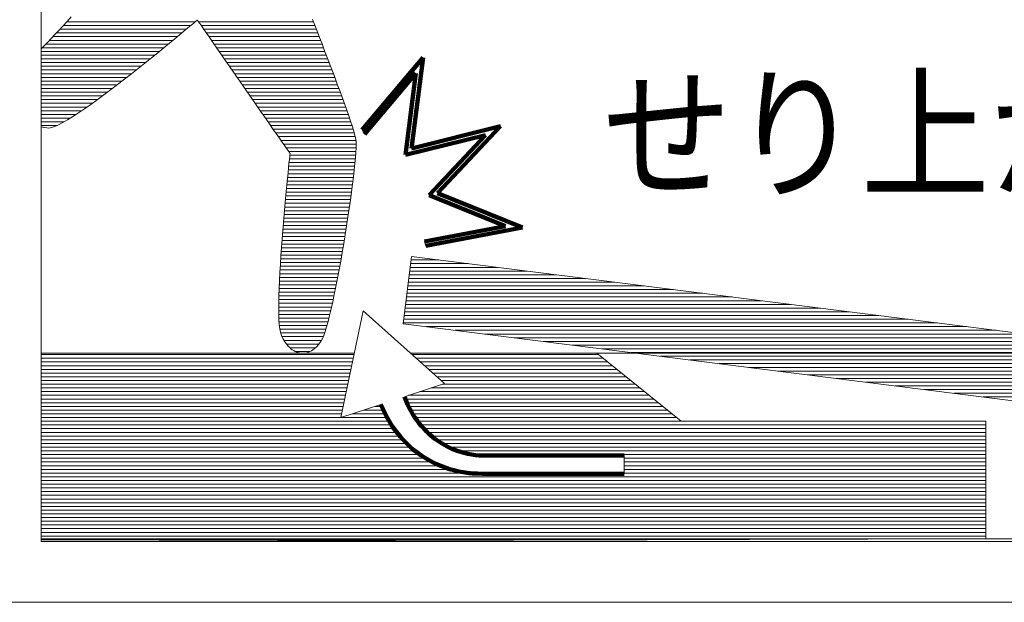
# Model space of a CAD drawing. Units: millimetres. Extents: x -6154 to 7864, y -5919 to 5143.
# Drawn here: x 2540 to 3388, y -4931 to -4429 of the extents above; entities that cross this region are included whole.
import ezdxf

# ---------------------------------------------------------------- set-up
doc = ezdxf.new("R2010")
doc.units = ezdxf.units.MM
doc.header["$LTSCALE"] = 30
for name, color, linetype in [('F-1ﾚｲﾔ', 7, 'Continuous'), ('F-2ﾚｲﾔ', 7, 'Continuous'), ('F-5ﾚｲﾔ', 7, 'Continuous')]:
    doc.layers.add(name, color=color, linetype=linetype)
doc.styles.add('ＭＳ ゴシック', font='txt', dxfattribs={"height": 1})

msp = doc.modelspace()

# ---------------------------------------------------------------- linework, layer by layer
at = {"layer": 'F-1ﾚｲﾔ', "color": 7, "linetype": 'Continuous', "lineweight": 9}
for p, q in [((2558.53, -3957.53), (2558.53, -4875.99)), ((2558.53, -3957.53), (2558.53, -4878.48)), ((2577.22, -4434.6), (2580.77, -4430.75)), ((2577.22, -4434.6), (2580.77, -4430.75)), ((2580.77, -4430.75), (2584.38, -4426.79)), ((2580.77, -4430.75), (2584.38, -4426.79)), ((2689.86, -4431.99), (2687.59, -4433.9)), ((2689.86, -4431.99), (2687.59, -4433.9)), ((2691.53, -4430.57), (2689.86, -4431.99)), ((2691.53, -4430.57), (2689.86, -4431.99)), ((2692.57, -4429.7), (2691.53, -4430.57)), ((2692.57, -4429.7), (2691.53, -4430.57)), ((2692.92, -4429.39), (2692.57, -4429.7)), ((2692.92, -4429.39), (2692.57, -4429.7)), ((2693.18, -4429.76), (2692.92, -4429.39)), ((2693.18, -4429.76), (2692.92, -4429.39)), ((2693.91, -4430.82), (2693.18, -4429.76)), ((2693.91, -4430.82), (2693.18, -4429.76)), ((2695.1, -4432.53), (2693.91, -4430.82)), ((2695.1, -4432.53), (2693.91, -4430.82)), ((2696.7, -4434.83), (2695.1, -4432.53)), ((2696.7, -4434.83), (2695.1, -4432.53)), ((2792.05, -4428.84), (2793.98, -4433.77)), ((2792.05, -4428.84), (2793.98, -4433.77)), ((2570.41, -4441.85), (2573.76, -4438.31)), ((2570.41, -4441.85), (2573.76, -4438.31)), ((2573.76, -4438.31), (2577.22, -4434.6)), ((2573.76, -4438.31), (2577.22, -4434.6)), ((2681.46, -4439.03), (2677.68, -4442.18)), ((2681.46, -4439.03), (2677.68, -4442.18)), ((2684.78, -4436.26), (2681.46, -4439.03)), ((2684.78, -4436.26), (2681.46, -4439.03)), ((2687.59, -4433.9), (2684.78, -4436.26)), ((2687.59, -4433.9), (2684.78, -4436.26)), ((2698.69, -4437.68), (2696.7, -4434.83)), ((2698.69, -4437.68), (2696.7, -4434.83)), ((2701.02, -4441.04), (2698.69, -4437.68)), ((2701.02, -4441.04), (2698.69, -4437.68)), ((2703.66, -4444.84), (2701.02, -4441.04)), ((2703.66, -4444.84), (2701.02, -4441.04)), ((2793.98, -4433.77), (2796.01, -4438.97)), ((2793.98, -4433.77), (2796.01, -4438.97)), ((2796.01, -4438.97), (2798.12, -4444.41)), ((2796.01, -4438.97), (2798.12, -4444.41)), ((2558.53, -4454.18), (2564.16, -4448.38)), ((2558.54, -4454.17), (2564.16, -4448.38)), ((2564.16, -4448.38), (2567.2, -4445.22)), ((2564.16, -4448.38), (2567.2, -4445.22)), ((2567.2, -4445.22), (2570.41, -4441.85)), ((2567.2, -4445.22), (2570.41, -4441.85)), ((2668.92, -4449.41), (2664.02, -4453.43)), ((2668.92, -4449.41), (2664.02, -4453.43)), ((2673.49, -4445.65), (2668.92, -4449.41)), ((2673.49, -4445.65), (2668.92, -4449.41)), ((2677.68, -4442.18), (2673.49, -4445.65)), ((2677.68, -4442.18), (2673.49, -4445.65)), ((2706.59, -4449.05), (2703.66, -4444.84)), ((2706.59, -4449.05), (2703.66, -4444.84)), ((2709.76, -4453.61), (2706.59, -4449.05)), ((2709.76, -4453.61), (2706.59, -4449.05)), ((2798.12, -4444.41), (2800.3, -4450.04)), ((2798.12, -4444.41), (2800.3, -4450.04)), ((2800.3, -4450.04), (2802.53, -4455.82)), ((2800.3, -4450.04), (2802.53, -4455.82)), ((2558.68, -4454.01), (2561.31, -4451.32)), ((2558.68, -4454.01), (2561.31, -4451.32)), ((2658.84, -4457.64), (2653.43, -4462.03)), ((2658.84, -4457.64), (2653.43, -4462.03)), ((2664.02, -4453.43), (2658.84, -4457.64)), ((2664.02, -4453.43), (2658.84, -4457.64)), ((2713.14, -4458.48), (2709.76, -4453.61)), ((2713.14, -4458.48), (2709.76, -4453.61)), ((2716.7, -4463.6), (2713.14, -4458.48)), ((2716.7, -4463.6), (2713.14, -4458.48)), ((2802.53, -4455.82), (2804.78, -4461.69)), ((2802.53, -4455.82), (2804.78, -4461.69)), ((2647.81, -4466.53), (2642.05, -4471.13)), ((2647.81, -4466.53), (2642.05, -4471.13)), ((2653.43, -4462.03), (2647.81, -4466.53)), ((2653.43, -4462.03), (2647.81, -4466.53)), ((2720.4, -4468.92), (2716.7, -4463.6)), ((2720.4, -4468.92), (2716.7, -4463.6)), ((2804.78, -4461.69), (2807.05, -4467.63)), ((2804.78, -4461.69), (2807.05, -4467.63)), ((2642.05, -4471.13), (2636.17, -4475.76)), ((2642.05, -4471.13), (2636.17, -4475.76)), ((2724.21, -4474.4), (2720.4, -4468.92)), ((2724.21, -4474.4), (2720.4, -4468.92)), ((2728.1, -4480), (2724.21, -4474.4)), ((2728.1, -4480), (2724.21, -4474.4)), ((2807.05, -4467.63), (2809.31, -4473.58)), ((2807.05, -4467.63), (2809.31, -4473.58)), ((2809.31, -4473.58), (2811.54, -4479.51)), ((2809.31, -4473.58), (2811.54, -4479.51)), ((2630.24, -4480.39), (2624.28, -4484.99)), ((2630.24, -4480.39), (2624.28, -4484.99)), ((2636.17, -4475.76), (2630.24, -4480.39)), ((2636.17, -4475.76), (2630.24, -4480.39)), ((2732.02, -4485.65), (2728.1, -4480)), ((2732.02, -4485.65), (2728.1, -4480)), ((2811.54, -4479.51), (2813.72, -4485.35)), ((2811.54, -4479.51), (2813.72, -4485.35)), ((2618.35, -4489.5), (2612.49, -4493.89)), ((2618.35, -4489.5), (2612.49, -4493.89)), ((2624.28, -4484.99), (2618.35, -4489.5)), ((2624.28, -4484.99), (2618.35, -4489.5)), ((2735.96, -4491.31), (2732.02, -4485.65)), ((2735.96, -4491.31), (2732.02, -4485.65)), ((2739.87, -4496.93), (2735.96, -4491.31)), ((2739.87, -4496.93), (2735.96, -4491.31)), ((2813.72, -4485.35), (2815.84, -4491.08)), ((2813.72, -4485.35), (2815.84, -4491.08)), ((2815.84, -4491.08), (2817.88, -4496.64)), ((2815.84, -4491.08), (2817.88, -4496.64)), ((2606.75, -4498.12), (2601.16, -4502.14)), ((2606.75, -4498.12), (2601.16, -4502.14)), ((2612.49, -4493.89), (2606.75, -4498.12)), ((2612.49, -4493.89), (2606.75, -4498.12)), ((2743.71, -4502.46), (2739.87, -4496.93)), ((2743.71, -4502.46), (2739.87, -4496.93)), ((2817.88, -4496.64), (2819.81, -4502)), ((2817.88, -4496.64), (2819.81, -4502)), ((2590.63, -4509.41), (2585.78, -4512.58)), ((2590.63, -4509.41), (2585.78, -4512.58)), ((2595.77, -4505.92), (2590.63, -4509.41)), ((2595.77, -4505.92), (2590.63, -4509.41)), ((2601.16, -4502.14), (2595.77, -4505.92)), ((2601.16, -4502.14), (2595.77, -4505.92)), ((2747.46, -4507.86), (2743.71, -4502.46)), ((2747.46, -4507.86), (2743.71, -4502.46)), ((2751.09, -4513.07), (2747.46, -4507.86)), ((2751.09, -4513.07), (2747.46, -4507.86)), ((2819.81, -4502), (2821.63, -4507.11)), ((2819.81, -4502), (2821.63, -4507.11)), ((2821.63, -4507.11), (2823.31, -4511.92)), ((2821.63, -4507.11), (2823.31, -4511.92)), ((2577.12, -4517.76), (2573.41, -4519.69)), ((2577.12, -4517.76), (2573.41, -4519.69)), ((2581.26, -4515.37), (2577.12, -4517.76)), ((2581.26, -4515.37), (2577.12, -4517.76)), ((2585.78, -4512.58), (2581.26, -4515.37)), ((2585.78, -4512.58), (2581.26, -4515.37)), ((2754.55, -4518.05), (2751.09, -4513.07)), ((2754.55, -4518.05), (2751.09, -4513.07)), ((2823.31, -4511.92), (2824.83, -4516.39)), ((2823.31, -4511.92), (2824.83, -4516.39)), ((2824.83, -4516.39), (2826.17, -4520.47)), ((2824.83, -4516.39), (2826.17, -4520.47)), ((2560.75, -4521.8), (2558.53, -4521.46)), ((2563.3, -4522.17), (2558.53, -4521.47)), ((2563.3, -4522.17), (2558.53, -4521.47)), ((2565.23, -4522.38), (2563.3, -4522.17)), ((2565.23, -4522.38), (2563.3, -4522.17)), ((2567.42, -4522.04), (2565.23, -4522.38)), ((2567.42, -4522.04), (2565.23, -4522.38)), ((2570.16, -4521.13), (2567.42, -4522.04)), ((2570.16, -4521.13), (2567.42, -4522.04)), ((2573.41, -4519.69), (2570.16, -4521.13)), ((2573.41, -4519.69), (2570.16, -4521.13)), ((2757.81, -4522.74), (2754.55, -4518.05)), ((2757.81, -4522.74), (2754.55, -4518.05)), ((2760.84, -4527.1), (2757.81, -4522.74)), ((2760.84, -4527.1), (2757.81, -4522.74)), ((2826.17, -4520.47), (2827.32, -4524.13)), ((2826.17, -4520.47), (2827.32, -4524.13)), ((2827.32, -4524.13), (2828.26, -4527.31)), ((2827.32, -4524.13), (2828.26, -4527.31)), ((2836.94, -4527.68), (2834.77, -4524.06)), ((2763.6, -4531.08), (2760.84, -4527.1)), ((2763.6, -4531.08), (2760.84, -4527.1)), ((2766.07, -4534.63), (2763.6, -4531.08)), ((2766.07, -4534.63), (2763.6, -4531.08)), ((2768.2, -4537.7), (2766.07, -4534.63)), ((2768.2, -4537.7), (2766.07, -4534.63)), ((2828.26, -4527.31), (2828.97, -4529.98)), ((2828.26, -4527.31), (2828.97, -4529.98)), ((2828.97, -4529.98), (2829.43, -4532.08)), ((2828.97, -4529.98), (2829.43, -4532.08)), ((2829.43, -4532.08), (2829.64, -4533.9)), ((2829.43, -4532.08), (2829.64, -4533.9)), ((2829.64, -4533.9), (2829.7, -4536.39)), ((2829.64, -4533.9), (2829.7, -4536.39)), ((2769.97, -4540.24), (2768.2, -4537.7)), ((2769.97, -4540.24), (2768.2, -4537.7)), ((2771.33, -4542.2), (2769.97, -4540.24)), ((2771.33, -4542.2), (2769.97, -4540.24)), ((2772.26, -4543.54), (2771.33, -4542.2)), ((2772.26, -4543.54), (2771.33, -4542.2)), ((2829.62, -4539.58), (2829.41, -4543.44)), ((2829.62, -4539.58), (2829.41, -4543.44)), ((2829.7, -4536.39), (2829.62, -4539.58)), ((2829.7, -4536.39), (2829.62, -4539.58)), ((2771.87, -4552.74), (2772.2, -4549.56)), ((2771.87, -4552.74), (2772.2, -4549.56)), ((2772.2, -4549.56), (2772.46, -4547.08)), ((2772.2, -4549.56), (2772.46, -4547.08)), ((2772.72, -4544.2), (2772.26, -4543.54)), ((2772.72, -4544.2), (2772.26, -4543.54)), ((2772.46, -4547.08), (2772.65, -4545.34)), ((2772.46, -4547.08), (2772.65, -4545.34)), ((2772.65, -4545.34), (2772.75, -4544.41)), ((2772.65, -4545.34), (2772.75, -4544.41)), ((2772.75, -4544.41), (2772.72, -4544.2)), ((2772.75, -4544.41), (2772.72, -4544.2)), ((2829.06, -4547.89), (2828.6, -4552.89)), ((2829.06, -4547.89), (2828.6, -4552.89)), ((2829.41, -4543.44), (2829.06, -4547.89)), ((2829.41, -4543.44), (2829.06, -4547.89)), ((2771.03, -4560.97), (2771.47, -4556.56)), ((2771.03, -4560.97), (2771.47, -4556.56)), ((2771.47, -4556.56), (2771.87, -4552.74)), ((2771.47, -4556.56), (2771.87, -4552.74)), ((2828.03, -4558.4), (2827.35, -4564.35)), ((2828.03, -4558.4), (2827.35, -4564.35)), ((2828.6, -4552.89), (2828.03, -4558.4)), ((2828.6, -4552.89), (2828.03, -4558.4)), ((2770.01, -4571.32), (2770.54, -4565.9)), ((2770.01, -4571.32), (2770.54, -4565.9)), ((2770.54, -4565.9), (2771.03, -4560.97)), ((2770.54, -4565.9), (2771.03, -4560.97)), ((2827.35, -4564.35), (2826.57, -4570.69)), ((2827.35, -4564.35), (2826.57, -4570.69)), ((2768.87, -4583.35), (2769.45, -4577.15)), ((2768.87, -4583.35), (2769.45, -4577.15)), ((2769.45, -4577.15), (2770.01, -4571.32)), ((2769.45, -4577.15), (2770.01, -4571.32)), ((2826.57, -4570.69), (2825.7, -4577.38)), ((2826.57, -4570.69), (2825.7, -4577.38)), ((2768.28, -4589.87), (2768.87, -4583.35)), ((2768.28, -4589.87), (2768.87, -4583.35)), ((2824.75, -4584.36), (2823.72, -4591.58)), ((2824.75, -4584.36), (2823.72, -4591.58)), ((2825.7, -4577.38), (2824.75, -4584.36)), ((2825.7, -4577.38), (2824.75, -4584.36)), ((2767.68, -4596.64), (2768.28, -4589.87)), ((2767.68, -4596.64), (2768.28, -4589.87)), ((2823.72, -4591.58), (2822.62, -4598.99)), ((2823.72, -4591.58), (2822.62, -4598.99)), ((2767.09, -4603.61), (2767.68, -4596.64)), ((2767.09, -4603.61), (2767.68, -4596.64)), ((2822.62, -4598.99), (2821.46, -4606.53)), ((2822.62, -4598.99), (2821.46, -4606.53)), ((2765.94, -4617.95), (2766.51, -4610.74)), ((2765.94, -4617.95), (2766.51, -4610.74)), ((2766.51, -4610.74), (2767.09, -4603.61)), ((2766.51, -4610.74), (2767.09, -4603.61)), ((2821.46, -4606.53), (2820.25, -4614.16)), ((2821.46, -4606.53), (2820.25, -4614.16)), ((2765.4, -4625.21), (2765.94, -4617.95)), ((2765.4, -4625.21), (2765.94, -4617.95)), ((2820.25, -4614.16), (2818.99, -4621.83)), ((2820.25, -4614.16), (2818.99, -4621.83)), ((2764.9, -4632.45), (2765.4, -4625.21)), ((2764.9, -4632.45), (2765.4, -4625.21)), ((2818.99, -4621.83), (2817.7, -4629.47)), ((2818.99, -4621.83), (2817.7, -4629.47)), ((2888.56, -4620.05), (2889.65, -4623.85)), ((2764.44, -4639.62), (2764.9, -4632.45)), ((2764.44, -4639.62), (2764.9, -4632.45)), ((2817.7, -4629.47), (2816.37, -4637.04)), ((2817.7, -4629.47), (2816.37, -4637.04)), ((2877.37, -4633.01), (2870.07, -4690.87)), ((3540.98, -4716.81), (2877.37, -4633.01)), ((2764.03, -4646.66), (2764.44, -4639.62)), ((2764.03, -4646.66), (2764.44, -4639.62)), ((2815.01, -4644.49), (2813.64, -4651.77)), ((2815.01, -4644.49), (2813.64, -4651.77)), ((2816.37, -4637.04), (2815.01, -4644.49)), ((2816.37, -4637.04), (2815.01, -4644.49)), ((2763.39, -4660.16), (2763.67, -4653.53)), ((2763.39, -4660.16), (2763.67, -4653.53)), ((2763.67, -4653.53), (2764.03, -4646.66)), ((2763.67, -4653.53), (2764.03, -4646.66)), ((2813.64, -4651.77), (2812.26, -4658.82)), ((2813.64, -4651.77), (2812.26, -4658.82)), ((2763.18, -4666.5), (2763.39, -4660.16)), ((2763.18, -4666.5), (2763.39, -4660.16)), ((2812.26, -4658.82), (2810.88, -4665.59)), ((2812.26, -4658.82), (2810.88, -4665.59)), ((2763.05, -4672.5), (2763.18, -4666.5)), ((2763.05, -4672.5), (2763.18, -4666.5)), ((2810.88, -4665.59), (2809.5, -4672.04)), ((2810.88, -4665.59), (2809.5, -4672.04)), ((2763.01, -4678.1), (2763.05, -4672.5)), ((2763.01, -4678.1), (2763.05, -4672.5)), ((2763.07, -4683.24), (2763.01, -4678.1)), ((2763.07, -4683.24), (2763.01, -4678.1)), ((2808.13, -4678.1), (2806.78, -4683.73)), ((2808.13, -4678.1), (2806.78, -4683.73)), ((2809.5, -4672.04), (2808.13, -4678.1)), ((2809.5, -4672.04), (2808.13, -4678.1)), ((2763.23, -4687.88), (2763.07, -4683.24)), ((2763.23, -4687.88), (2763.07, -4683.24)), ((2806.78, -4683.73), (2805.46, -4688.87)), ((2806.78, -4683.73), (2805.46, -4688.87)), ((2816.58, -4771.64), (2835.86, -4679.78)), ((2835.86, -4679.78), (2905.77, -4742.41)), ((2763.51, -4691.96), (2763.23, -4687.88)), ((2763.51, -4691.96), (2763.23, -4687.88)), ((2763.92, -4695.42), (2763.51, -4691.96)), ((2763.92, -4695.42), (2763.51, -4691.96)), ((2764.45, -4698.2), (2763.92, -4695.42)), ((2764.45, -4698.2), (2763.92, -4695.42)), ((2804.17, -4693.48), (2802.93, -4697.5)), ((2804.17, -4693.48), (2802.93, -4697.5)), ((2805.46, -4688.87), (2804.17, -4693.48)), ((2805.46, -4688.87), (2804.17, -4693.48)), ((2870.07, -4690.87), (3533.68, -4774.68)), ((2765.11, -4700.27), (2764.45, -4698.2)), ((2765.11, -4700.27), (2764.45, -4698.2)), ((2765.85, -4701.97), (2765.11, -4700.27)), ((2765.85, -4701.97), (2765.11, -4700.27)), ((2766.65, -4703.59), (2765.85, -4701.97)), ((2766.65, -4703.59), (2765.85, -4701.97)), ((2767.5, -4705.13), (2766.65, -4703.59)), ((2767.5, -4705.13), (2766.65, -4703.59)), ((2800.59, -4703.56), (2799.5, -4705.54)), ((2800.59, -4703.56), (2799.5, -4705.54)), ((2801.73, -4700.88), (2800.59, -4703.56)), ((2801.73, -4700.88), (2800.59, -4703.56)), ((2802.93, -4697.5), (2801.73, -4700.88)), ((2802.93, -4697.5), (2801.73, -4700.88)), ((2768.4, -4706.58), (2767.5, -4705.13)), ((2768.4, -4706.58), (2767.5, -4705.13)), ((2769.36, -4707.94), (2768.4, -4706.58)), ((2769.36, -4707.94), (2768.4, -4706.58)), ((2770.35, -4709.2), (2769.36, -4707.94)), ((2770.35, -4709.2), (2769.36, -4707.94)), ((2771.39, -4710.38), (2770.35, -4709.2)), ((2771.39, -4710.38), (2770.35, -4709.2)), ((2772.47, -4711.45), (2771.39, -4710.38)), ((2772.47, -4711.45), (2771.39, -4710.38)), ((2773.58, -4712.43), (2772.47, -4711.45)), ((2773.58, -4712.43), (2772.47, -4711.45)), ((2774.73, -4713.3), (2773.58, -4712.43)), ((2774.73, -4713.3), (2773.58, -4712.43)), ((2793.63, -4712.48), (2792.38, -4713.43)), ((2793.63, -4712.48), (2792.38, -4713.43)), ((2794.85, -4711.39), (2793.63, -4712.48)), ((2794.85, -4711.39), (2793.63, -4712.48)), ((2796.06, -4710.15), (2794.85, -4711.39)), ((2796.06, -4710.15), (2794.85, -4711.39)), ((2797.24, -4708.76), (2796.06, -4710.15)), ((2797.24, -4708.76), (2796.06, -4710.15)), ((2798.38, -4707.23), (2797.24, -4708.76)), ((2798.38, -4707.23), (2797.24, -4708.76)), ((2799.5, -4705.54), (2798.38, -4707.23)), ((2799.5, -4705.54), (2798.38, -4707.23)), ((2558.53, -4716.36), (2558.53, -4878.48)), ((2828.18, -4716.36), (2558.53, -4716.36)), ((2775.91, -4714.07), (2774.73, -4713.3)), ((2775.91, -4714.07), (2774.73, -4713.3)), ((2777.11, -4714.73), (2775.91, -4714.07)), ((2777.11, -4714.73), (2775.91, -4714.07)), ((2778.33, -4715.28), (2777.11, -4714.73)), ((2778.33, -4715.28), (2777.11, -4714.73)), ((2779.58, -4715.73), (2778.33, -4715.28)), ((2779.58, -4715.73), (2778.33, -4715.28)), ((2780.84, -4716.05), (2779.58, -4715.73)), ((2780.84, -4716.05), (2779.58, -4715.73)), ((2782.11, -4716.26), (2780.84, -4716.05)), ((2782.11, -4716.26), (2780.84, -4716.05)), ((2783.4, -4716.35), (2782.11, -4716.26)), ((2783.4, -4716.35), (2782.11, -4716.26)), ((2784.69, -4716.32), (2783.4, -4716.35)), ((2784.69, -4716.32), (2783.4, -4716.35)), ((2785.98, -4716.16), (2784.69, -4716.32)), ((2785.98, -4716.16), (2784.69, -4716.32)), ((2787.27, -4715.88), (2785.98, -4716.16)), ((2787.27, -4715.88), (2785.98, -4716.16)), ((2788.56, -4715.47), (2787.27, -4715.88)), ((2788.56, -4715.47), (2787.27, -4715.88)), ((2789.85, -4714.93), (2788.56, -4715.47)), ((2789.85, -4714.93), (2788.56, -4715.47)), ((2791.12, -4714.25), (2789.85, -4714.93)), ((2791.12, -4714.25), (2789.85, -4714.93)), ((2792.38, -4713.43), (2791.12, -4714.25)), ((2792.38, -4713.43), (2791.12, -4714.25)), ((3036.91, -4716.36), (2876.69, -4716.36)), ((3552.26, -4716.37), (3036.91, -4716.36)), ((3036.91, -4716.36), (3109.46, -4774.68)), ((3109.46, -4774.68), (3036.91, -4716.36)), ((2905.77, -4742.41), (2871.26, -4753.72)), ((2905.77, -4742.41), (2871.26, -4753.72)), ((2850.96, -4760.38), (2816.58, -4771.64)), ((2850.93, -4760.38), (2816.58, -4771.64)), ((3109.46, -4774.68), (3371.67, -4774.68)), ((3371.67, -4774.68), (3109.46, -4774.68)), ((3371.67, -4774.68), (3371.67, -4875.99)), ((3371.67, -4875.99), (3371.67, -4774.68)), ((2558.53, -4875.99), (3857.5, -4875.99)), ((2558.53, -4878.48), (3371.67, -4875.99)), ((2558.53, -4878.48), (3857.5, -4878.48)), ((3371.67, -4875.99), (3502.88, -4875.99))]:
    msp.add_line(p, q, dxfattribs=at)
at = {"layer": 'F-1ﾚｲﾔ', "color": 2, "linetype": 'Continuous', "lineweight": 9}
for p, q in [((2558.53, -3957.53), (2558.53, -4875.99)), ((2558.53, -4875.99), (3857.5, -4875.99))]:
    msp.add_line(p, q, dxfattribs=at)
at = {"layer": 'F-1ﾚｲﾔ', "color": 7, "linetype": 'Continuous', "lineweight": 20}
for p, q in [((2580.57, -4430.97), (2691.07, -4430.97)), ((2694.02, -4430.97), (2792.88, -4430.97)), ((2571.65, -4440.53), (2679.66, -4440.53)), ((2574.66, -4437.34), (2683.48, -4437.34)), ((2577.63, -4434.16), (2687.28, -4434.16)), ((2696.23, -4434.16), (2794.13, -4434.16)), ((2698.45, -4437.34), (2795.37, -4437.34)), ((2700.67, -4440.53), (2796.62, -4440.53)), ((2562.49, -4450.1), (2668.08, -4450.1)), ((2565.57, -4446.91), (2671.96, -4446.91)), ((2568.63, -4443.72), (2675.81, -4443.72)), ((2702.88, -4443.72), (2797.86, -4443.72)), ((2705.1, -4446.91), (2799.09, -4446.91)), ((2707.32, -4450.1), (2800.33, -4450.1)), ((2558.53, -4453.29), (2664.19, -4453.29)), ((2558.53, -4456.48), (2660.28, -4456.48)), ((2709.53, -4453.29), (2801.55, -4453.29)), ((2711.75, -4456.48), (2802.78, -4456.48)), ((2558.53, -4459.67), (2656.34, -4459.67)), ((2558.53, -4462.85), (2652.39, -4462.85)), ((2558.53, -4466.04), (2648.42, -4466.04)), ((2713.97, -4459.67), (2804.01, -4459.67)), ((2716.18, -4462.85), (2805.23, -4462.85)), ((2718.4, -4466.04), (2806.44, -4466.04)), ((2558.53, -4469.23), (2644.42, -4469.23)), ((2558.53, -4472.42), (2640.4, -4472.42)), ((2720.61, -4469.23), (2807.66, -4469.23)), ((2722.83, -4472.42), (2808.87, -4472.42)), ((2558.53, -4475.61), (2636.36, -4475.61)), ((2558.53, -4478.8), (2632.28, -4478.8)), ((2558.53, -4481.99), (2628.17, -4481.99)), ((2725.05, -4475.61), (2810.07, -4475.61)), ((2727.26, -4478.8), (2811.27, -4478.8)), ((2729.48, -4481.99), (2812.46, -4481.99)), ((2558.53, -4485.17), (2624.04, -4485.17)), ((2558.53, -4488.36), (2619.85, -4488.36)), ((2558.53, -4491.55), (2615.62, -4491.55)), ((2731.7, -4485.17), (2813.65, -4485.17)), ((2733.91, -4488.36), (2814.84, -4488.36)), ((2736.13, -4491.55), (2816.01, -4491.55)), ((2558.53, -4494.74), (2611.34, -4494.74)), ((2558.53, -4497.93), (2607.01, -4497.93)), ((2738.35, -4494.74), (2817.18, -4494.74)), ((2740.56, -4497.93), (2818.34, -4497.93)), ((2558.53, -4501.12), (2602.58, -4501.12)), ((2558.53, -4504.31), (2598.07, -4504.31)), ((2558.53, -4507.5), (2593.45, -4507.5)), ((2742.78, -4501.12), (2819.49, -4501.12)), ((2744.99, -4504.31), (2820.63, -4504.31)), ((2747.21, -4507.5), (2821.77, -4507.5)), ((2558.53, -4510.68), (2588.68, -4510.68)), ((2558.53, -4513.87), (2583.68, -4513.87)), ((2558.53, -4517.06), (2578.33, -4517.06)), ((2749.43, -4510.68), (2822.88, -4510.68)), ((2751.64, -4513.87), (2823.97, -4513.87)), ((2753.86, -4517.06), (2825.05, -4517.06)), ((2558.53, -4520.25), (2572.15, -4520.25)), ((2756.08, -4520.25), (2826.1, -4520.25)), ((2758.29, -4523.44), (2827.11, -4523.44)), ((2760.51, -4526.63), (2828.06, -4526.63)), ((2762.73, -4529.82), (2828.93, -4529.82)), ((2764.94, -4533), (2829.54, -4533)), ((2767.16, -4536.19), (2829.7, -4536.19)), ((2769.37, -4539.38), (2829.63, -4539.38)), ((2771.59, -4542.57), (2829.46, -4542.57)), ((2772.26, -4548.95), (2828.97, -4548.95)), ((2772.6, -4545.76), (2829.23, -4545.76)), ((2771.28, -4558.51), (2828.01, -4558.51)), ((2771.6, -4555.32), (2828.35, -4555.32)), ((2771.93, -4552.14), (2828.67, -4552.14)), ((2770.33, -4568.08), (2826.89, -4568.08)), ((2770.64, -4564.89), (2827.28, -4564.89)), ((2770.96, -4561.7), (2827.65, -4561.7)), ((2769.71, -4574.46), (2826.08, -4574.46)), ((2770.01, -4571.27), (2826.49, -4571.27)), ((2768.81, -4584.02), (2824.79, -4584.02)), ((2769.11, -4580.83), (2825.23, -4580.83)), ((2769.41, -4577.65), (2825.66, -4577.65)), ((2767.95, -4593.59), (2823.42, -4593.59)), ((2768.24, -4590.4), (2823.89, -4590.4)), ((2768.52, -4587.21), (2824.34, -4587.21)), ((2767.4, -4599.97), (2822.47, -4599.97)), ((2767.67, -4596.78), (2822.95, -4596.78)), ((2766.61, -4609.53), (2820.99, -4609.53)), ((2766.87, -4606.34), (2821.49, -4606.34)), ((2767.13, -4603.15), (2821.98, -4603.15)), ((2765.86, -4619.1), (2819.44, -4619.1)), ((2766.1, -4615.91), (2819.97, -4615.91)), ((2766.35, -4612.72), (2820.48, -4612.72)), ((2765.38, -4625.47), (2818.37, -4625.47)), ((2765.62, -4622.29), (2818.92, -4622.29)), ((2764.73, -4635.04), (2816.72, -4635.04)), ((2764.94, -4631.85), (2817.28, -4631.85)), ((2765.16, -4628.66), (2817.83, -4628.66)), ((2764.15, -4644.61), (2814.99, -4644.61)), ((2764.33, -4641.42), (2815.57, -4641.42)), ((2764.53, -4638.23), (2816.15, -4638.23)), ((2763.8, -4650.98), (2813.79, -4650.98)), ((2763.97, -4647.8), (2814.39, -4647.8)), ((2763.38, -4660.55), (2811.91, -4660.55)), ((2763.51, -4657.36), (2812.54, -4657.36)), ((2763.65, -4654.17), (2813.17, -4654.17)), ((2763.1, -4670.12), (2809.91, -4670.12)), ((2763.17, -4666.93), (2810.59, -4666.93)), ((2763.27, -4663.74), (2811.25, -4663.74)), ((2763.02, -4676.49), (2808.49, -4676.49)), ((2763.04, -4673.3), (2809.21, -4673.3)), ((2763.03, -4679.68), (2807.75, -4679.68)), ((2763.06, -4682.87), (2806.99, -4682.87)), ((2763.17, -4686.06), (2806.18, -4686.06)), ((2763.33, -4689.25), (2805.35, -4689.25)), ((2763.57, -4692.44), (2804.46, -4692.44)), ((2763.96, -4695.63), (2803.51, -4695.63)), ((2764.64, -4698.81), (2802.46, -4698.81)), ((2765.87, -4702), (2801.25, -4702)), ((2767.54, -4705.19), (2799.69, -4705.19)), ((2769.7, -4708.38), (2797.52, -4708.38)), ((2772.61, -4711.57), (2794.65, -4711.57)), ((2777.17, -4714.76), (2790.16, -4714.76))]:
    msp.add_line(p, q, dxfattribs=at)
at = {"layer": 'F-1ﾚｲﾔ', "color": 7, "linetype": 'Continuous', "lineweight": 100}
for p, q in [((2834.77, -4524.06), (2887.24, -4461.67)), ((2887.24, -4461.67), (2877.31, -4539.92)), ((2836.94, -4527.68), (2881.17, -4475.08)), ((2881.17, -4475.08), (2872.24, -4545.5)), ((2877.31, -4539.92), (2953.86, -4520.92)), ((2953.86, -4520.92), (2899.83, -4578.39)), ((2836.86, -4527.77), (2836.94, -4527.68)), ((2872.24, -4545.5), (2941.13, -4528.41)), ((2941.13, -4528.41), (2892.51, -4580.12)), ((2892.51, -4580.12), (2958.3, -4606.79)), ((2899.83, -4578.39), (2972.93, -4608.02)), ((2958.3, -4606.79), (2888.56, -4620.05)), ((2972.93, -4608.02), (2889.65, -4623.85))]:
    msp.add_line(p, q, dxfattribs=at)
at = {"layer": 'F-1ﾚｲﾔ', "color": 211, "linetype": 'Continuous', "lineweight": 5}
for p, q in [((2877.37, -4633.01), (2870.07, -4690.87)), ((3540.98, -4716.81), (2877.37, -4633.01)), ((2870.07, -4690.87), (3533.68, -4774.68)), ((2558.53, -4716.36), (2558.53, -4878.48)), ((2828.18, -4716.36), (2558.53, -4716.36)), ((3036.91, -4716.36), (2876.69, -4716.36)), ((3109.46, -4774.68), (3036.91, -4716.36)), ((3371.67, -4774.68), (3109.46, -4774.68)), ((3371.67, -4875.99), (3371.67, -4774.68)), ((2558.53, -4878.48), (3371.67, -4875.99))]:
    msp.add_line(p, q, dxfattribs=at)
at = {"layer": 'F-1ﾚｲﾔ', "color": 211, "linetype": 'Continuous', "lineweight": 20}
for p, q in [((2877, -4635.97), (2900.82, -4635.97)), ((2876.19, -4642.35), (2951.32, -4642.35)), ((2876.6, -4639.16), (2926.07, -4639.16)), ((2874.99, -4651.91), (3027.07, -4651.91)), ((2875.39, -4648.73), (3001.82, -4648.73)), ((2875.79, -4645.54), (2976.57, -4645.54)), ((2873.78, -4661.48), (3102.82, -4661.48)), ((2874.18, -4658.29), (3077.57, -4658.29)), ((2874.58, -4655.1), (3052.32, -4655.1)), ((2872.97, -4667.86), (3153.32, -4667.86)), ((2873.38, -4664.67), (3128.07, -4664.67)), ((2871.76, -4677.42), (3229.07, -4677.42)), ((2872.17, -4674.24), (3203.82, -4674.24)), ((2872.57, -4671.05), (3178.57, -4671.05)), ((2870.56, -4686.99), (3304.81, -4686.99)), ((2870.96, -4683.8), (3279.56, -4683.8)), ((2871.36, -4680.61), (3254.31, -4680.61)), ((2870.15, -4690.18), (3330.06, -4690.18)), ((2889.81, -4693.37), (3355.31, -4693.37)), ((2915.06, -4696.56), (3380.56, -4696.56)), ((2940.31, -4699.74), (3405.81, -4699.74)), ((2965.56, -4702.93), (3431.06, -4702.93)), ((2990.81, -4706.12), (3456.31, -4706.12)), ((3016.06, -4709.31), (3481.56, -4709.31)), ((3041.31, -4712.5), (3506.81, -4712.5)), ((2558.53, -4717.45), (2827.95, -4717.45)), ((2558.53, -4720.64), (2827.28, -4720.64)), ((2877.91, -4717.45), (3038.28, -4717.45)), ((2881.47, -4720.64), (3042.24, -4720.64)), ((3066.56, -4715.69), (3532.06, -4715.69)), ((3091.81, -4718.88), (3540.72, -4718.88)), ((2558.53, -4723.83), (2826.61, -4723.83)), ((2558.53, -4727.02), (2825.94, -4727.02)), ((2885.03, -4723.83), (3046.21, -4723.83)), ((2888.59, -4727.02), (3050.18, -4727.02)), ((3117.06, -4722.06), (3540.32, -4722.06)), ((3142.31, -4725.25), (3539.92, -4725.25)), ((3167.56, -4728.44), (3539.52, -4728.44)), ((2558.53, -4730.21), (2825.27, -4730.21)), ((2558.53, -4733.4), (2824.6, -4733.4)), ((2558.53, -4736.58), (2823.94, -4736.58)), ((2892.15, -4730.21), (3054.14, -4730.21)), ((2895.71, -4733.4), (3058.11, -4733.4)), ((2899.27, -4736.58), (3062.07, -4736.58)), ((3192.81, -4731.63), (3539.11, -4731.63)), ((3218.06, -4734.82), (3538.71, -4734.82)), ((3243.31, -4738.01), (3538.31, -4738.01)), ((2558.53, -4739.77), (2823.27, -4739.77)), ((2558.53, -4742.96), (2822.6, -4742.96)), ((2558.53, -4746.15), (2821.93, -4746.15)), ((2894.36, -4746.15), (3073.97, -4746.15)), ((2902.83, -4739.77), (3066.04, -4739.77)), ((2904.09, -4742.96), (3070.01, -4742.96)), ((3268.56, -4741.2), (3537.91, -4741.2)), ((3293.81, -4744.39), (3537.5, -4744.39)), ((2558.53, -4749.34), (2821.26, -4749.34)), ((2558.53, -4752.53), (2820.59, -4752.53)), ((2874.9, -4752.53), (3081.91, -4752.53)), ((2884.63, -4749.34), (3077.94, -4749.34)), ((3319.06, -4747.57), (3537.1, -4747.57)), ((3344.31, -4750.76), (3536.7, -4750.76)), ((3369.56, -4753.95), (3536.3, -4753.95)), ((2558.53, -4755.72), (2819.92, -4755.72)), ((2558.53, -4758.9), (2819.25, -4758.9)), ((2558.53, -4762.09), (2818.58, -4762.09)), ((2845.72, -4762.09), (2851.68, -4762.09)), ((2872.05, -4755.72), (3085.87, -4755.72)), ((2873.3, -4758.9), (3089.84, -4758.9)), ((2874.86, -4762.09), (3093.8, -4762.09)), ((2558.53, -4765.28), (2817.91, -4765.28)), ((2558.53, -4768.47), (2817.24, -4768.47)), ((2558.53, -4771.66), (2855.88, -4771.66)), ((2826.26, -4768.47), (2854.48, -4768.47)), ((2835.99, -4765.28), (2853.08, -4765.28)), ((2876.5, -4765.28), (3097.77, -4765.28)), ((2878.33, -4768.47), (3101.74, -4768.47)), ((2880.35, -4771.66), (3105.7, -4771.66)), ((2558.53, -4774.85), (2857.28, -4774.85)), ((2558.53, -4778.04), (2858.69, -4778.04)), ((2882.62, -4774.85), (3371.67, -4774.85)), ((2885.13, -4778.04), (3371.67, -4778.04)), ((2558.53, -4781.22), (2862.32, -4781.22)), ((2558.53, -4784.41), (2864.74, -4784.41)), ((2558.53, -4787.6), (2867.17, -4787.6)), ((2887.91, -4781.22), (3371.67, -4781.22)), ((2891.06, -4784.41), (3371.67, -4784.41)), ((2894.61, -4787.6), (3371.67, -4787.6)), ((2558.53, -4790.79), (2870.12, -4790.79)), ((2558.53, -4793.98), (2873.19, -4793.98)), ((2558.53, -4797.17), (2876.6, -4797.17)), ((2898.71, -4790.79), (3371.67, -4790.79)), ((2903.51, -4793.98), (3371.67, -4793.98)), ((2909.36, -4797.17), (3371.67, -4797.17)), ((2558.53, -4800.36), (2880.4, -4800.36)), ((2558.53, -4803.55), (2884.64, -4803.55)), ((2917.01, -4800.36), (3371.67, -4800.36)), ((2929.82, -4803.55), (3371.67, -4803.55)), ((2558.53, -4806.73), (2889.48, -4806.73)), ((2558.53, -4809.92), (2895.35, -4809.92)), ((2558.53, -4813.11), (2902, -4813.11)), ((3060.54, -4806.73), (3371.67, -4806.73)), ((3060.54, -4809.92), (3371.67, -4809.92)), ((3060.54, -4813.11), (3371.67, -4813.11)), ((2558.53, -4816.3), (2909.95, -4816.3)), ((2558.53, -4819.49), (2926.97, -4819.49)), ((2558.53, -4822.68), (3371.67, -4822.68)), ((3060.54, -4816.3), (3371.67, -4816.3)), ((3060.54, -4819.49), (3371.67, -4819.49)), ((2558.53, -4825.87), (3371.67, -4825.87)), ((2558.53, -4829.05), (3371.67, -4829.05)), ((2558.53, -4832.24), (3371.67, -4832.24)), ((2558.53, -4835.43), (3371.67, -4835.43)), ((2558.53, -4838.62), (3371.67, -4838.62)), ((2558.53, -4841.81), (3371.67, -4841.81)), ((2558.53, -4845), (3371.67, -4845)), ((2558.53, -4848.19), (3371.67, -4848.19)), ((2558.53, -4851.38), (3371.67, -4851.38)), ((2558.53, -4854.56), (3371.67, -4854.56)), ((2558.53, -4857.75), (3371.67, -4857.75)), ((2558.53, -4860.94), (3371.67, -4860.94)), ((2558.53, -4864.13), (3371.67, -4864.13)), ((2558.53, -4867.32), (3371.67, -4867.32)), ((2558.53, -4870.51), (3371.67, -4870.51)), ((2558.53, -4873.7), (3371.67, -4873.7)), ((2558.53, -4876.88), (3080.12, -4876.88))]:
    msp.add_line(p, q, dxfattribs=at)
at = {"layer": 'F-2ﾚｲﾔ', "color": 7, "linetype": 'Continuous', "lineweight": 158}
for p, q in [((2871.26, -4753.72), (2872.68, -4757.32)), ((2850.93, -4760.39), (2852.9, -4764.86)), ((2850.96, -4760.38), (2851.24, -4761.09)), ((2872.68, -4757.32), (2874.01, -4760.34)), ((2874.01, -4760.34), (2875.43, -4763.28)), ((2875.43, -4763.28), (2876.96, -4766.14)), ((2852.9, -4764.86), (2854.68, -4768.54)), ((2854.68, -4768.54), (2856.6, -4772.11)), ((2856.6, -4772.11), (2858.63, -4775.59)), ((2876.96, -4766.14), (2878.59, -4768.92)), ((2878.59, -4768.92), (2880.32, -4771.62)), ((2880.32, -4771.62), (2882.15, -4774.23)), ((2858.63, -4775.59), (2860.79, -4778.96)), ((2860.79, -4778.96), (2863.07, -4782.22)), ((2882.15, -4774.23), (2884.06, -4776.75)), ((2884.06, -4776.75), (2886.07, -4779.18)), ((2886.07, -4779.18), (2888.17, -4781.51)), ((2863.07, -4782.22), (2865.47, -4785.37)), ((2865.47, -4785.37), (2867.98, -4788.41)), ((2867.98, -4788.41), (2870.61, -4791.33)), ((2888.17, -4781.51), (2890.36, -4783.75)), ((2890.36, -4783.75), (2892.63, -4785.89)), ((2892.63, -4785.89), (2894.99, -4787.93)), ((2894.99, -4787.93), (2897.43, -4789.86)), ((2870.61, -4791.33), (2873.34, -4794.13)), ((2873.34, -4794.13), (2876.18, -4796.8)), ((2876.18, -4796.8), (2879.13, -4799.35)), ((2897.43, -4789.86), (2899.95, -4791.69)), ((2899.95, -4791.69), (2902.54, -4793.4)), ((2902.54, -4793.4), (2905.22, -4795)), ((2905.22, -4795), (2907.96, -4796.49)), ((2907.96, -4796.49), (2912.2, -4798.55)), ((2879.13, -4799.35), (2882.18, -4801.76)), ((2882.18, -4801.76), (2885.33, -4804.05)), ((2885.33, -4804.05), (2888.57, -4806.19)), ((2916.63, -4800.23), (2912.2, -4798.55)), ((2916.63, -4800.23), (2919.65, -4801.23)), ((2919.65, -4801.23), (2922.74, -4802.1)), ((2922.74, -4802.1), (2925.88, -4802.84)), ((2925.88, -4802.84), (2929.09, -4803.44)), ((2929.09, -4803.44), (2932.36, -4803.91)), ((2932.36, -4803.91), (2935.68, -4804.24)), ((2935.68, -4804.24), (2939.06, -4804.43)), ((2939.06, -4804.43), (2942.48, -4804.47)), ((2942.48, -4804.47), (2942.72, -4804.47)), ((2942.72, -4804.47), (2943.4, -4804.47)), ((2943.4, -4804.47), (2944.51, -4804.47)), ((2944.51, -4804.47), (2946.02, -4804.47)), ((2946.02, -4804.47), (2947.89, -4804.47)), ((2947.89, -4804.47), (2950.11, -4804.47)), ((2950.11, -4804.47), (2952.64, -4804.47)), ((2952.64, -4804.47), (2955.45, -4804.47)), ((2955.45, -4804.47), (2958.53, -4804.47)), ((2958.53, -4804.47), (2961.84, -4804.47)), ((2961.84, -4804.47), (2965.35, -4804.47)), ((2965.35, -4804.47), (2969.04, -4804.47)), ((2969.04, -4804.47), (2972.89, -4804.47)), ((2972.89, -4804.47), (2976.85, -4804.47)), ((2976.85, -4804.47), (2980.91, -4804.47)), ((2980.91, -4804.47), (2985.04, -4804.47)), ((2985.04, -4804.47), (2989.21, -4804.47)), ((2989.21, -4804.47), (2993.39, -4804.47)), ((2993.39, -4804.47), (2997.56, -4804.47)), ((2997.56, -4804.47), (3001.69, -4804.47)), ((3001.69, -4804.47), (3005.75, -4804.47)), ((3005.75, -4804.47), (3009.71, -4804.47)), ((3009.71, -4804.47), (3013.56, -4804.47)), ((3013.56, -4804.47), (3017.25, -4804.47)), ((3017.25, -4804.47), (3020.76, -4804.47)), ((3020.76, -4804.47), (3024.07, -4804.47)), ((3024.07, -4804.47), (3027.15, -4804.47)), ((3027.15, -4804.47), (3029.96, -4804.47)), ((3029.96, -4804.47), (3032.49, -4804.47)), ((3032.49, -4804.47), (3034.71, -4804.47)), ((3034.71, -4804.47), (3036.58, -4804.47)), ((3036.58, -4804.47), (3060.54, -4804.47)), ((3038.09, -4804.47), (3039.2, -4804.47)), ((3039.2, -4804.47), (3039.88, -4804.47)), ((3039.88, -4804.47), (3040.12, -4804.47)), ((2888.57, -4806.19), (2891.91, -4808.19)), ((2891.91, -4808.19), (2895.35, -4810.05)), ((2895.35, -4810.05), (2898.87, -4811.76)), ((2898.87, -4811.76), (2902.48, -4813.32)), ((2902.48, -4813.32), (2906.18, -4814.73)), ((2906.18, -4814.73), (2909.95, -4815.97)), ((2909.95, -4815.97), (2913.81, -4817.06)), ((2913.81, -4817.06), (2917.75, -4817.98)), ((2917.75, -4817.98), (2921.76, -4818.74)), ((2921.76, -4818.74), (2928.61, -4819.72)), ((2925.84, -4819.33), (2929.99, -4819.74)), ((2929.99, -4819.74), (2934.21, -4819.97)), ((2934.21, -4819.97), (2938.5, -4820.03)), ((2938.5, -4820.03), (2938.79, -4820.03)), ((2938.79, -4820.03), (2939.65, -4820.03)), ((2939.65, -4820.03), (2941.03, -4820.03)), ((2941.03, -4820.03), (2942.91, -4820.03)), ((2942.91, -4820.03), (2945.26, -4820.03)), ((2945.26, -4820.03), (2948.03, -4820.03)), ((2948.03, -4820.03), (2951.19, -4820.03)), ((2951.19, -4820.03), (2954.71, -4820.03)), ((2954.71, -4820.03), (2958.56, -4820.03)), ((2958.56, -4820.03), (2962.69, -4820.03)), ((2962.69, -4820.03), (2967.08, -4820.03)), ((2967.08, -4820.03), (2971.7, -4820.03)), ((2971.7, -4820.03), (2976.5, -4820.03)), ((2976.5, -4820.03), (2981.45, -4820.03)), ((2981.45, -4820.03), (2986.53, -4820.03)), ((2986.53, -4820.03), (2991.69, -4820.03)), ((2991.69, -4820.03), (2996.9, -4820.03)), ((2996.9, -4820.03), (3002.13, -4820.03)), ((3002.13, -4820.03), (3007.34, -4820.03)), ((3007.34, -4820.03), (3012.5, -4820.03)), ((3012.5, -4820.03), (3017.58, -4820.03)), ((3017.58, -4820.03), (3022.53, -4820.03)), ((3022.53, -4820.03), (3027.34, -4820.03)), ((3027.34, -4820.03), (3031.95, -4820.03)), ((3031.95, -4820.03), (3036.34, -4820.03)), ((3036.34, -4820.03), (3040.48, -4820.03)), ((3040.48, -4820.03), (3044.32, -4820.03)), ((3044.32, -4820.03), (3047.85, -4820.03)), ((3047.85, -4820.03), (3051.01, -4820.03)), ((3051.01, -4820.03), (3053.78, -4820.03)), ((3053.78, -4820.03), (3056.12, -4820.03)), ((3056.12, -4820.03), (3058, -4820.03)), ((3058, -4820.03), (3059.39, -4820.03)), ((3059.39, -4820.03), (3060.24, -4820.03)), ((3060.24, -4820.03), (3060.54, -4820.03))]:
    msp.add_line(p, q, dxfattribs=at)
at = {"layer": 'F-2ﾚｲﾔ', "color": 7, "linetype": 'Continuous', "lineweight": 9}
msp.add_line((3060.54, -4804.47), (3060.54, -4820.03), dxfattribs=at)
at = {"layer": 'F-5ﾚｲﾔ', "color": 7, "linetype": 'Continuous', "lineweight": 9}
msp.add_line((2501.26, -4930.74), (7729.44, -4930.74), dxfattribs=at)

# ---------------------------------------------------------------- texts
at = {"layer": 'F-1ﾚｲﾔ', "color": 7, "linetype": 'Continuous', "lineweight": 9, "style": 'ＭＳ ゴシック', "width": 0.890625}
msp.add_text('せり上がります。', height=91.44, dxfattribs=at).set_placement((3041.88, -4573.3))

doc.saveas('drawing.dxf')
